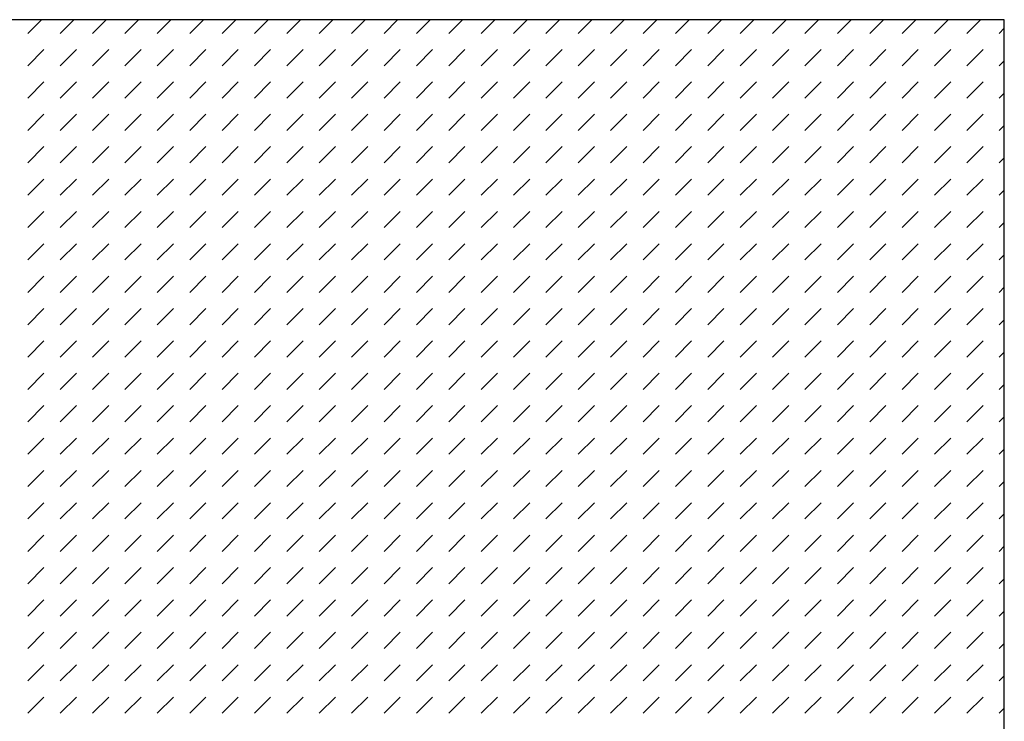
# Model space of a CAD drawing. Units: inches. Extents: x 161 to 1108, y 0 to 841.
# Drawn here: x 307 to 354, y 475 to 508 of the extents above; entities that cross this region are included whole.
import ezdxf

# ---------------------------------------------------------------- set-up
doc = ezdxf.new("R2010")
doc.units = ezdxf.units.IN
doc.header["$MEASUREMENT"] = 0
doc.layers.add('Default', color=7, linetype='Continuous')

# ---------------------------------------------------------------- blocks, each defined once
blk = doc.blocks.new('block 62')
at = {"layer": 'Default', "lineweight": 0}
for points in [[(353.77, 507.715), (200.613, 507.715), (200.613, 409.16), (353.77, 409.16), (353.77, 507.715), (353.77, 507.715)], [(307.691, 507.07), (308.336, 507.715)], [(309.22, 507.07), (309.864, 507.715)], [(310.748, 507.07), (311.392, 507.715)], [(312.275, 507.07), (312.92, 507.715)], [(313.804, 507.07), (314.448, 507.715)], [(315.332, 507.07), (315.976, 507.715)], [(316.859, 507.07), (317.504, 507.715)], [(318.388, 507.07), (319.032, 507.715)], [(319.916, 507.07), (320.56, 507.715)], [(321.443, 507.07), (322.088, 507.715)], [(322.972, 507.07), (323.616, 507.715)], [(324.5, 507.07), (325.144, 507.715)], [(326.027, 507.07), (326.672, 507.715)], [(327.556, 507.07), (328.2, 507.715)], [(329.083, 507.07), (329.728, 507.715)], [(330.611, 507.07), (331.256, 507.715)], [(332.14, 507.07), (332.784, 507.715)], [(333.667, 507.07), (334.312, 507.715)], [(335.195, 507.07), (335.84, 507.715)], [(336.724, 507.07), (337.368, 507.715)], [(338.251, 507.07), (338.896, 507.715)], [(339.779, 507.07), (340.424, 507.715)], [(341.308, 507.07), (341.952, 507.715)], [(342.835, 507.07), (343.48, 507.715)], [(344.363, 507.07), (345.008, 507.715)], [(345.892, 507.07), (346.536, 507.715)], [(347.419, 507.07), (348.064, 507.715)], [(348.947, 507.07), (349.592, 507.715)], [(350.476, 507.07), (351.12, 507.715)], [(352.003, 507.07), (352.648, 507.715)], [(353.531, 507.07), (353.77, 507.309)], [(307.691, 505.542), (308.456, 506.307)], [(309.22, 505.542), (309.983, 506.307)], [(310.748, 505.542), (311.512, 506.307)], [(312.275, 505.542), (313.04, 506.307)], [(313.804, 505.542), (314.567, 506.307)], [(315.332, 505.542), (316.096, 506.307)], [(316.859, 505.542), (317.624, 506.307)], [(318.388, 505.542), (319.151, 506.307)], [(319.916, 505.542), (320.68, 506.307)], [(321.443, 505.542), (322.208, 506.307)], [(322.972, 505.542), (323.735, 506.307)], [(324.5, 505.542), (325.264, 506.307)], [(326.027, 505.542), (326.792, 506.307)], [(327.556, 505.542), (328.319, 506.307)], [(329.083, 505.542), (329.848, 506.307)], [(330.611, 505.542), (331.375, 506.307)], [(332.14, 505.542), (332.903, 506.307)], [(333.667, 505.542), (334.432, 506.307)], [(335.195, 505.542), (335.959, 506.307)], [(336.724, 505.542), (337.487, 506.307)], [(338.251, 505.542), (339.016, 506.307)], [(339.779, 505.542), (340.543, 506.307)], [(341.308, 505.542), (342.071, 506.307)], [(342.835, 505.542), (343.6, 506.307)], [(344.363, 505.542), (345.127, 506.307)], [(345.892, 505.542), (346.655, 506.307)], [(347.419, 505.542), (348.184, 506.307)], [(348.947, 505.542), (349.711, 506.307)], [(350.476, 505.542), (351.239, 506.307)], [(352.003, 505.542), (352.768, 506.307)], [(353.531, 505.542), (353.77, 505.781)], [(307.691, 504.015), (308.456, 504.778)], [(309.22, 504.015), (309.983, 504.778)], [(310.748, 504.015), (311.512, 504.778)], [(312.275, 504.015), (313.04, 504.778)], [(313.804, 504.015), (314.567, 504.778)], [(315.332, 504.015), (316.096, 504.778)], [(316.859, 504.015), (317.624, 504.778)], [(318.388, 504.015), (319.151, 504.778)], [(319.916, 504.015), (320.68, 504.778)], [(321.443, 504.015), (322.208, 504.778)], [(322.972, 504.015), (323.735, 504.778)], [(324.5, 504.015), (325.264, 504.778)], [(326.027, 504.015), (326.792, 504.778)], [(327.556, 504.015), (328.319, 504.778)], [(329.083, 504.015), (329.848, 504.778)], [(330.611, 504.015), (331.375, 504.778)], [(332.14, 504.015), (332.903, 504.778)], [(333.667, 504.015), (334.432, 504.778)], [(335.195, 504.015), (335.959, 504.778)], [(336.724, 504.015), (337.487, 504.778)], [(338.251, 504.015), (339.016, 504.778)], [(339.779, 504.015), (340.543, 504.778)], [(341.308, 504.015), (342.071, 504.778)], [(342.835, 504.015), (343.6, 504.778)], [(344.363, 504.015), (345.127, 504.778)], [(345.892, 504.015), (346.655, 504.778)], [(347.419, 504.015), (348.184, 504.778)], [(348.947, 504.015), (349.711, 504.778)], [(350.476, 504.015), (351.239, 504.778)], [(352.003, 504.015), (352.768, 504.778)], [(353.531, 504.015), (353.77, 504.253)], [(307.691, 502.486), (308.456, 503.25)], [(309.22, 502.486), (309.983, 503.25)], [(310.748, 502.486), (311.512, 503.25)], [(312.275, 502.486), (313.04, 503.25)], [(313.804, 502.486), (314.567, 503.25)], [(315.332, 502.486), (316.096, 503.25)], [(316.859, 502.486), (317.624, 503.25)], [(318.388, 502.486), (319.151, 503.25)], [(319.916, 502.486), (320.68, 503.25)], [(321.443, 502.486), (322.208, 503.25)], [(322.972, 502.486), (323.735, 503.25)], [(324.5, 502.486), (325.264, 503.25)], [(326.027, 502.486), (326.792, 503.25)], [(327.556, 502.486), (328.319, 503.25)], [(329.083, 502.486), (329.848, 503.25)], [(330.611, 502.486), (331.375, 503.25)], [(332.14, 502.486), (332.903, 503.25)], [(333.667, 502.486), (334.432, 503.25)], [(335.195, 502.486), (335.959, 503.25)], [(336.724, 502.486), (337.487, 503.25)], [(338.251, 502.486), (339.016, 503.25)], [(339.779, 502.486), (340.543, 503.25)], [(341.308, 502.486), (342.071, 503.25)], [(342.835, 502.486), (343.6, 503.25)], [(344.363, 502.486), (345.127, 503.25)], [(345.892, 502.486), (346.655, 503.25)], [(347.419, 502.486), (348.184, 503.25)], [(348.947, 502.486), (349.711, 503.25)], [(350.476, 502.486), (351.239, 503.25)], [(352.003, 502.486), (352.768, 503.25)], [(353.531, 502.486), (353.77, 502.725)], [(307.691, 500.958), (308.456, 501.723)], [(309.22, 500.958), (309.983, 501.723)], [(310.748, 500.958), (311.512, 501.723)], [(312.275, 500.958), (313.04, 501.723)], [(313.804, 500.958), (314.567, 501.723)], [(315.332, 500.958), (316.096, 501.723)], [(316.859, 500.958), (317.624, 501.723)], [(318.388, 500.958), (319.151, 501.723)], [(319.916, 500.958), (320.68, 501.723)], [(321.443, 500.958), (322.208, 501.723)], [(322.972, 500.958), (323.735, 501.723)], [(324.5, 500.958), (325.264, 501.723)], [(326.027, 500.958), (326.792, 501.723)], [(327.556, 500.958), (328.319, 501.723)], [(329.083, 500.958), (329.848, 501.723)], [(330.611, 500.958), (331.375, 501.723)], [(332.14, 500.958), (332.903, 501.723)], [(333.667, 500.958), (334.432, 501.723)], [(335.195, 500.958), (335.959, 501.723)], [(336.724, 500.958), (337.487, 501.723)], [(338.251, 500.958), (339.016, 501.723)], [(339.779, 500.958), (340.543, 501.723)], [(341.308, 500.958), (342.071, 501.723)], [(342.835, 500.958), (343.6, 501.723)], [(344.363, 500.958), (345.127, 501.723)], [(345.892, 500.958), (346.655, 501.723)], [(347.419, 500.958), (348.184, 501.723)], [(348.947, 500.958), (349.711, 501.723)], [(350.476, 500.958), (351.239, 501.723)], [(352.003, 500.958), (352.768, 501.723)], [(353.531, 500.958), (353.77, 501.197)], [(307.691, 499.431), (308.456, 500.194)], [(309.22, 499.431), (309.983, 500.194)], [(310.748, 499.431), (311.512, 500.194)], [(312.275, 499.431), (313.04, 500.194)], [(313.804, 499.431), (314.567, 500.194)], [(315.332, 499.431), (316.096, 500.194)], [(316.859, 499.431), (317.624, 500.194)], [(318.388, 499.431), (319.151, 500.194)], [(319.916, 499.431), (320.68, 500.194)], [(321.443, 499.431), (322.208, 500.194)], [(322.972, 499.431), (323.735, 500.194)], [(324.5, 499.431), (325.264, 500.194)], [(326.027, 499.431), (326.792, 500.194)], [(327.556, 499.431), (328.319, 500.194)], [(329.083, 499.431), (329.848, 500.194)], [(330.611, 499.431), (331.375, 500.194)], [(332.14, 499.431), (332.903, 500.194)], [(333.667, 499.431), (334.432, 500.194)], [(335.195, 499.431), (335.959, 500.194)], [(336.724, 499.431), (337.487, 500.194)], [(338.251, 499.431), (339.016, 500.194)], [(339.779, 499.431), (340.543, 500.194)], [(341.308, 499.431), (342.071, 500.194)], [(342.835, 499.431), (343.6, 500.194)], [(344.363, 499.431), (345.127, 500.194)], [(345.892, 499.431), (346.655, 500.194)], [(347.419, 499.431), (348.184, 500.194)], [(348.947, 499.431), (349.711, 500.194)], [(350.476, 499.431), (351.239, 500.194)], [(352.003, 499.431), (352.768, 500.194)], [(353.531, 499.431), (353.77, 499.669)], [(307.691, 497.902), (308.456, 498.667)], [(309.22, 497.902), (309.983, 498.667)], [(310.748, 497.902), (311.512, 498.667)], [(312.275, 497.902), (313.04, 498.667)], [(313.804, 497.902), (314.567, 498.667)], [(315.332, 497.902), (316.096, 498.667)], [(316.859, 497.902), (317.624, 498.667)], [(318.388, 497.902), (319.151, 498.667)], [(319.916, 497.902), (320.68, 498.667)], [(321.443, 497.902), (322.208, 498.667)], [(322.972, 497.902), (323.735, 498.667)], [(324.5, 497.902), (325.264, 498.667)], [(326.027, 497.902), (326.792, 498.667)], [(327.556, 497.902), (328.319, 498.667)], [(329.083, 497.902), (329.848, 498.667)], [(330.611, 497.902), (331.375, 498.667)], [(332.14, 497.902), (332.903, 498.667)], [(333.667, 497.902), (334.432, 498.667)], [(335.195, 497.902), (335.959, 498.667)], [(336.724, 497.902), (337.487, 498.667)], [(338.251, 497.902), (339.016, 498.667)], [(339.779, 497.902), (340.543, 498.667)], [(341.308, 497.902), (342.071, 498.667)], [(342.835, 497.902), (343.6, 498.667)], [(344.363, 497.902), (345.127, 498.667)], [(345.892, 497.902), (346.655, 498.667)], [(347.419, 497.902), (348.184, 498.667)], [(348.947, 497.902), (349.711, 498.667)], [(350.476, 497.902), (351.239, 498.667)], [(352.003, 497.902), (352.768, 498.667)], [(353.531, 497.902), (353.77, 498.141)], [(307.691, 496.375), (308.456, 497.139)], [(309.22, 496.375), (309.983, 497.139)], [(310.748, 496.375), (311.512, 497.139)], [(312.275, 496.375), (313.04, 497.139)], [(313.804, 496.375), (314.567, 497.139)], [(315.332, 496.375), (316.096, 497.139)], [(316.859, 496.375), (317.624, 497.139)], [(318.388, 496.375), (319.151, 497.139)], [(319.916, 496.375), (320.68, 497.139)], [(321.443, 496.375), (322.208, 497.139)], [(322.972, 496.375), (323.735, 497.139)], [(324.5, 496.375), (325.264, 497.139)], [(326.027, 496.375), (326.792, 497.139)], [(327.556, 496.375), (328.319, 497.139)], [(329.083, 496.375), (329.848, 497.139)], [(330.611, 496.375), (331.375, 497.139)], [(332.14, 496.375), (332.903, 497.139)], [(333.667, 496.375), (334.432, 497.139)], [(335.195, 496.375), (335.959, 497.139)], [(336.724, 496.375), (337.487, 497.139)], [(338.251, 496.375), (339.016, 497.139)], [(339.779, 496.375), (340.543, 497.139)], [(341.308, 496.375), (342.071, 497.139)], [(342.835, 496.375), (343.6, 497.139)], [(344.363, 496.375), (345.127, 497.139)], [(345.892, 496.375), (346.655, 497.139)], [(347.419, 496.375), (348.184, 497.139)], [(348.947, 496.375), (349.711, 497.139)], [(350.476, 496.375), (351.239, 497.139)], [(352.003, 496.375), (352.768, 497.139)], [(353.531, 496.375), (353.77, 496.613)], [(307.691, 494.847), (308.456, 495.61)], [(309.22, 494.847), (309.983, 495.61)], [(310.748, 494.847), (311.512, 495.61)], [(312.275, 494.847), (313.04, 495.61)], [(313.804, 494.847), (314.567, 495.61)], [(315.332, 494.847), (316.096, 495.61)], [(316.859, 494.847), (317.624, 495.61)], [(318.388, 494.847), (319.151, 495.61)], [(319.916, 494.847), (320.68, 495.61)], [(321.443, 494.847), (322.208, 495.61)], [(322.972, 494.847), (323.735, 495.61)], [(324.5, 494.847), (325.264, 495.61)], [(326.027, 494.847), (326.792, 495.61)], [(327.556, 494.847), (328.319, 495.61)], [(329.083, 494.847), (329.848, 495.61)], [(330.611, 494.847), (331.375, 495.61)], [(332.14, 494.847), (332.903, 495.61)], [(333.667, 494.847), (334.432, 495.61)], [(335.195, 494.847), (335.959, 495.61)], [(336.724, 494.847), (337.487, 495.61)], [(338.251, 494.847), (339.016, 495.61)], [(339.779, 494.847), (340.543, 495.61)], [(341.308, 494.847), (342.071, 495.61)], [(342.835, 494.847), (343.6, 495.61)], [(344.363, 494.847), (345.127, 495.61)], [(345.892, 494.847), (346.655, 495.61)], [(347.419, 494.847), (348.184, 495.61)], [(348.947, 494.847), (349.711, 495.61)], [(350.476, 494.847), (351.239, 495.61)], [(352.003, 494.847), (352.768, 495.61)], [(353.531, 494.847), (353.77, 495.085)], [(307.691, 493.318), (308.456, 494.083)], [(309.22, 493.318), (309.983, 494.083)], [(310.748, 493.318), (311.512, 494.083)], [(312.275, 493.318), (313.04, 494.083)], [(313.804, 493.318), (314.567, 494.083)], [(315.332, 493.318), (316.096, 494.083)], [(316.859, 493.318), (317.624, 494.083)], [(318.388, 493.318), (319.151, 494.083)], [(319.916, 493.318), (320.68, 494.083)], [(321.443, 493.318), (322.208, 494.083)], [(322.972, 493.318), (323.735, 494.083)], [(324.5, 493.318), (325.264, 494.083)], [(326.027, 493.318), (326.792, 494.083)], [(327.556, 493.318), (328.319, 494.083)], [(329.083, 493.318), (329.848, 494.083)], [(330.611, 493.318), (331.375, 494.083)], [(332.14, 493.318), (332.903, 494.083)], [(333.667, 493.318), (334.432, 494.083)], [(335.195, 493.318), (335.959, 494.083)], [(336.724, 493.318), (337.487, 494.083)], [(338.251, 493.318), (339.016, 494.083)], [(339.779, 493.318), (340.543, 494.083)], [(341.308, 493.318), (342.071, 494.083)], [(342.835, 493.318), (343.6, 494.083)], [(344.363, 493.318), (345.127, 494.083)], [(345.892, 493.318), (346.655, 494.083)], [(347.419, 493.318), (348.184, 494.083)], [(348.947, 493.318), (349.711, 494.083)], [(350.476, 493.318), (351.239, 494.083)], [(352.003, 493.318), (352.768, 494.083)], [(353.531, 493.318), (353.77, 493.557)], [(307.691, 491.791), (308.456, 492.555)], [(309.22, 491.791), (309.983, 492.555)], [(310.748, 491.791), (311.512, 492.555)], [(312.275, 491.791), (313.04, 492.555)], [(313.804, 491.791), (314.567, 492.555)], [(315.332, 491.791), (316.096, 492.555)], [(316.859, 491.791), (317.624, 492.555)], [(318.388, 491.791), (319.151, 492.555)], [(319.916, 491.791), (320.68, 492.555)], [(321.443, 491.791), (322.208, 492.555)], [(322.972, 491.791), (323.735, 492.555)], [(324.5, 491.791), (325.264, 492.555)], [(326.027, 491.791), (326.792, 492.555)], [(327.556, 491.791), (328.319, 492.555)], [(329.083, 491.791), (329.848, 492.555)], [(330.611, 491.791), (331.375, 492.555)], [(332.14, 491.791), (332.903, 492.555)], [(333.667, 491.791), (334.432, 492.555)], [(335.195, 491.791), (335.959, 492.555)], [(336.724, 491.791), (337.487, 492.555)], [(338.251, 491.791), (339.016, 492.555)], [(339.779, 491.791), (340.543, 492.555)], [(341.308, 491.791), (342.071, 492.555)], [(342.835, 491.791), (343.6, 492.555)], [(344.363, 491.791), (345.127, 492.555)], [(345.892, 491.791), (346.655, 492.555)], [(347.419, 491.791), (348.184, 492.555)], [(348.947, 491.791), (349.711, 492.555)], [(350.476, 491.791), (351.239, 492.555)], [(352.003, 491.791), (352.768, 492.555)], [(353.531, 491.791), (353.77, 492.029)], [(307.691, 490.263), (308.456, 491.026)], [(309.22, 490.263), (309.983, 491.026)], [(310.748, 490.263), (311.512, 491.026)], [(312.275, 490.263), (313.04, 491.026)], [(313.804, 490.263), (314.567, 491.026)], [(315.332, 490.263), (316.096, 491.026)], [(316.859, 490.263), (317.624, 491.026)], [(318.388, 490.263), (319.151, 491.026)], [(319.916, 490.263), (320.68, 491.026)], [(321.443, 490.263), (322.208, 491.026)], [(322.972, 490.263), (323.735, 491.026)], [(324.5, 490.263), (325.264, 491.026)], [(326.027, 490.263), (326.792, 491.026)], [(327.556, 490.263), (328.319, 491.026)], [(329.083, 490.263), (329.848, 491.026)], [(330.611, 490.263), (331.375, 491.026)], [(332.14, 490.263), (332.903, 491.026)], [(333.667, 490.263), (334.432, 491.026)], [(335.195, 490.263), (335.959, 491.026)], [(336.724, 490.263), (337.487, 491.026)], [(338.251, 490.263), (339.016, 491.026)], [(339.779, 490.263), (340.543, 491.026)], [(341.308, 490.263), (342.071, 491.026)], [(342.835, 490.263), (343.6, 491.026)], [(344.363, 490.263), (345.127, 491.026)], [(345.892, 490.263), (346.655, 491.026)], [(347.419, 490.263), (348.184, 491.026)], [(348.947, 490.263), (349.711, 491.026)], [(350.476, 490.263), (351.239, 491.026)], [(352.003, 490.263), (352.768, 491.026)], [(353.531, 490.263), (353.77, 490.501)], [(307.691, 488.734), (308.456, 489.499)], [(309.22, 488.734), (309.983, 489.499)], [(310.748, 488.734), (311.512, 489.499)], [(312.275, 488.734), (313.04, 489.499)], [(313.804, 488.734), (314.567, 489.499)], [(315.332, 488.734), (316.096, 489.499)], [(316.859, 488.734), (317.624, 489.499)], [(318.388, 488.734), (319.151, 489.499)], [(319.916, 488.734), (320.68, 489.499)], [(321.443, 488.734), (322.208, 489.499)], [(322.972, 488.734), (323.735, 489.499)], [(324.5, 488.734), (325.264, 489.499)], [(326.027, 488.734), (326.792, 489.499)], [(327.556, 488.734), (328.319, 489.499)], [(329.083, 488.734), (329.848, 489.499)], [(330.611, 488.734), (331.375, 489.499)], [(332.14, 488.734), (332.903, 489.499)], [(333.667, 488.734), (334.432, 489.499)], [(335.195, 488.734), (335.959, 489.499)], [(336.724, 488.734), (337.487, 489.499)], [(338.251, 488.734), (339.016, 489.499)], [(339.779, 488.734), (340.543, 489.499)], [(341.308, 488.734), (342.071, 489.499)], [(342.835, 488.734), (343.6, 489.499)], [(344.363, 488.734), (345.127, 489.499)], [(345.892, 488.734), (346.655, 489.499)], [(347.419, 488.734), (348.184, 489.499)], [(348.947, 488.734), (349.711, 489.499)], [(350.476, 488.734), (351.239, 489.499)], [(352.003, 488.734), (352.768, 489.499)], [(353.531, 488.734), (353.77, 488.973)], [(307.691, 487.207), (308.456, 487.971)], [(309.22, 487.207), (309.983, 487.971)], [(310.748, 487.207), (311.512, 487.971)], [(312.275, 487.207), (313.04, 487.971)], [(313.804, 487.207), (314.567, 487.971)], [(315.332, 487.207), (316.096, 487.971)], [(316.859, 487.207), (317.624, 487.971)], [(318.388, 487.207), (319.151, 487.971)], [(319.916, 487.207), (320.68, 487.971)], [(321.443, 487.207), (322.208, 487.971)], [(322.972, 487.207), (323.735, 487.971)], [(324.5, 487.207), (325.264, 487.971)], [(326.027, 487.207), (326.792, 487.971)], [(327.556, 487.207), (328.319, 487.971)], [(329.083, 487.207), (329.848, 487.971)], [(330.611, 487.207), (331.375, 487.971)], [(332.14, 487.207), (332.903, 487.971)], [(333.667, 487.207), (334.432, 487.971)], [(335.195, 487.207), (335.959, 487.971)], [(336.724, 487.207), (337.487, 487.971)], [(338.251, 487.207), (339.016, 487.971)], [(339.779, 487.207), (340.543, 487.971)], [(341.308, 487.207), (342.071, 487.971)], [(342.835, 487.207), (343.6, 487.971)], [(344.363, 487.207), (345.127, 487.971)], [(345.892, 487.207), (346.655, 487.971)], [(347.419, 487.207), (348.184, 487.971)], [(348.947, 487.207), (349.711, 487.971)], [(350.476, 487.207), (351.239, 487.971)], [(352.003, 487.207), (352.768, 487.971)], [(353.531, 487.207), (353.77, 487.445)], [(307.691, 485.679), (308.456, 486.442)], [(309.22, 485.679), (309.983, 486.442)], [(310.748, 485.679), (311.512, 486.442)], [(312.275, 485.679), (313.04, 486.442)], [(313.804, 485.679), (314.567, 486.442)], [(315.332, 485.679), (316.096, 486.442)], [(316.859, 485.679), (317.624, 486.442)], [(318.388, 485.679), (319.151, 486.442)], [(319.916, 485.679), (320.68, 486.442)], [(321.443, 485.679), (322.208, 486.442)], [(322.972, 485.679), (323.735, 486.442)], [(324.5, 485.679), (325.264, 486.442)], [(326.027, 485.679), (326.792, 486.442)], [(327.556, 485.679), (328.319, 486.442)], [(329.083, 485.679), (329.848, 486.442)], [(330.611, 485.679), (331.375, 486.442)], [(332.14, 485.679), (332.903, 486.442)], [(333.667, 485.679), (334.432, 486.442)], [(335.195, 485.679), (335.959, 486.442)], [(336.724, 485.679), (337.487, 486.442)], [(338.251, 485.679), (339.016, 486.442)], [(339.779, 485.679), (340.543, 486.442)], [(341.308, 485.679), (342.071, 486.442)], [(342.835, 485.679), (343.6, 486.442)], [(344.363, 485.679), (345.127, 486.442)], [(345.892, 485.679), (346.655, 486.442)], [(347.419, 485.679), (348.184, 486.442)], [(348.947, 485.679), (349.711, 486.442)], [(350.476, 485.679), (351.239, 486.442)], [(352.003, 485.679), (352.768, 486.442)], [(353.531, 485.679), (353.77, 485.917)], [(307.691, 484.15), (308.456, 484.915)], [(309.22, 484.15), (309.983, 484.915)], [(310.748, 484.15), (311.512, 484.915)], [(312.275, 484.15), (313.04, 484.915)], [(313.804, 484.15), (314.567, 484.915)], [(315.332, 484.15), (316.096, 484.915)], [(316.859, 484.15), (317.624, 484.915)], [(318.388, 484.15), (319.151, 484.915)], [(319.916, 484.15), (320.68, 484.915)], [(321.443, 484.15), (322.208, 484.915)], [(322.972, 484.15), (323.735, 484.915)], [(324.5, 484.15), (325.264, 484.915)], [(326.027, 484.15), (326.792, 484.915)], [(327.556, 484.15), (328.319, 484.915)], [(329.083, 484.15), (329.848, 484.915)], [(330.611, 484.15), (331.375, 484.915)], [(332.14, 484.15), (332.903, 484.915)], [(333.667, 484.15), (334.432, 484.915)], [(335.195, 484.15), (335.959, 484.915)], [(336.724, 484.15), (337.487, 484.915)], [(338.251, 484.15), (339.016, 484.915)], [(339.779, 484.15), (340.543, 484.915)], [(341.308, 484.15), (342.071, 484.915)], [(342.835, 484.15), (343.6, 484.915)], [(344.363, 484.15), (345.127, 484.915)], [(345.892, 484.15), (346.655, 484.915)], [(347.419, 484.15), (348.184, 484.915)], [(348.947, 484.15), (349.711, 484.915)], [(350.476, 484.15), (351.239, 484.915)], [(352.003, 484.15), (352.768, 484.915)], [(353.531, 484.15), (353.77, 484.389)], [(307.691, 482.623), (308.456, 483.387)], [(309.22, 482.623), (309.983, 483.387)], [(310.748, 482.623), (311.512, 483.387)], [(312.275, 482.623), (313.04, 483.387)], [(313.804, 482.623), (314.567, 483.387)], [(315.332, 482.623), (316.096, 483.387)], [(316.859, 482.623), (317.624, 483.387)], [(318.388, 482.623), (319.151, 483.387)], [(319.916, 482.623), (320.68, 483.387)], [(321.443, 482.623), (322.208, 483.387)], [(322.972, 482.623), (323.735, 483.387)], [(324.5, 482.623), (325.264, 483.387)], [(326.027, 482.623), (326.792, 483.387)], [(327.556, 482.623), (328.319, 483.387)], [(329.083, 482.623), (329.848, 483.387)], [(330.611, 482.623), (331.375, 483.387)], [(332.14, 482.623), (332.903, 483.387)], [(333.667, 482.623), (334.432, 483.387)], [(335.195, 482.623), (335.959, 483.387)], [(336.724, 482.623), (337.487, 483.387)], [(338.251, 482.623), (339.016, 483.387)], [(339.779, 482.623), (340.543, 483.387)], [(341.308, 482.623), (342.071, 483.387)], [(342.835, 482.623), (343.6, 483.387)], [(344.363, 482.623), (345.127, 483.387)], [(345.892, 482.623), (346.655, 483.387)], [(347.419, 482.623), (348.184, 483.387)], [(348.947, 482.623), (349.711, 483.387)], [(350.476, 482.623), (351.239, 483.387)], [(352.003, 482.623), (352.768, 483.387)], [(353.531, 482.623), (353.77, 482.861)], [(307.691, 481.095), (308.456, 481.858)], [(309.22, 481.095), (309.983, 481.858)], [(310.748, 481.095), (311.512, 481.858)], [(312.275, 481.095), (313.04, 481.858)], [(313.804, 481.095), (314.567, 481.858)], [(315.332, 481.095), (316.096, 481.858)], [(316.859, 481.095), (317.624, 481.858)], [(318.388, 481.095), (319.151, 481.858)], [(319.916, 481.095), (320.68, 481.858)], [(321.443, 481.095), (322.208, 481.858)], [(322.972, 481.095), (323.735, 481.858)], [(324.5, 481.095), (325.264, 481.858)], [(326.027, 481.095), (326.792, 481.858)], [(327.556, 481.095), (328.319, 481.858)], [(329.083, 481.095), (329.848, 481.858)], [(330.611, 481.095), (331.375, 481.858)], [(332.14, 481.095), (332.903, 481.858)], [(333.667, 481.095), (334.432, 481.858)], [(335.195, 481.095), (335.959, 481.858)], [(336.724, 481.095), (337.487, 481.858)], [(338.251, 481.095), (339.016, 481.858)], [(339.779, 481.095), (340.543, 481.858)], [(341.308, 481.095), (342.071, 481.858)], [(342.835, 481.095), (343.6, 481.858)], [(344.363, 481.095), (345.127, 481.858)], [(345.892, 481.095), (346.655, 481.858)], [(347.419, 481.095), (348.184, 481.858)], [(348.947, 481.095), (349.711, 481.858)], [(350.476, 481.095), (351.239, 481.858)], [(352.003, 481.095), (352.768, 481.858)], [(353.531, 481.095), (353.77, 481.333)], [(307.691, 479.566), (308.456, 480.331)], [(309.22, 479.566), (309.983, 480.331)], [(310.748, 479.566), (311.512, 480.331)], [(312.275, 479.566), (313.04, 480.331)], [(313.804, 479.566), (314.567, 480.331)], [(315.332, 479.566), (316.096, 480.331)], [(316.859, 479.566), (317.624, 480.331)], [(318.388, 479.566), (319.151, 480.331)], [(319.916, 479.566), (320.68, 480.331)], [(321.443, 479.566), (322.208, 480.331)], [(322.972, 479.566), (323.735, 480.331)], [(324.5, 479.566), (325.264, 480.331)], [(326.027, 479.566), (326.792, 480.331)], [(327.556, 479.566), (328.319, 480.331)], [(329.083, 479.566), (329.848, 480.331)], [(330.611, 479.566), (331.375, 480.331)], [(332.14, 479.566), (332.903, 480.331)], [(333.667, 479.566), (334.432, 480.331)], [(335.195, 479.566), (335.959, 480.331)], [(336.724, 479.566), (337.487, 480.331)], [(338.251, 479.566), (339.016, 480.331)], [(339.779, 479.566), (340.543, 480.331)], [(341.308, 479.566), (342.071, 480.331)], [(342.835, 479.566), (343.6, 480.331)], [(344.363, 479.566), (345.127, 480.331)], [(345.892, 479.566), (346.655, 480.331)], [(347.419, 479.566), (348.184, 480.331)], [(348.947, 479.566), (349.711, 480.331)], [(350.476, 479.566), (351.239, 480.331)], [(352.003, 479.566), (352.768, 480.331)], [(353.531, 479.566), (353.77, 479.805)], [(307.691, 478.039), (308.456, 478.803)], [(309.22, 478.039), (309.983, 478.803)], [(310.748, 478.039), (311.512, 478.803)], [(312.275, 478.039), (313.04, 478.803)], [(313.804, 478.039), (314.567, 478.803)], [(315.332, 478.039), (316.096, 478.803)], [(316.859, 478.039), (317.624, 478.803)], [(318.388, 478.039), (319.151, 478.803)], [(319.916, 478.039), (320.68, 478.803)], [(321.443, 478.039), (322.208, 478.803)], [(322.972, 478.039), (323.735, 478.803)], [(324.5, 478.039), (325.264, 478.803)], [(326.027, 478.039), (326.792, 478.803)], [(327.556, 478.039), (328.319, 478.803)], [(329.083, 478.039), (329.848, 478.803)], [(330.611, 478.039), (331.375, 478.803)], [(332.14, 478.039), (332.903, 478.803)], [(333.667, 478.039), (334.432, 478.803)], [(335.195, 478.039), (335.959, 478.803)], [(336.724, 478.039), (337.487, 478.803)], [(338.251, 478.039), (339.016, 478.803)], [(339.779, 478.039), (340.543, 478.803)], [(341.308, 478.039), (342.071, 478.803)], [(342.835, 478.039), (343.6, 478.803)], [(344.363, 478.039), (345.127, 478.803)], [(345.892, 478.039), (346.655, 478.803)], [(347.419, 478.039), (348.184, 478.803)], [(348.947, 478.039), (349.711, 478.803)], [(350.476, 478.039), (351.239, 478.803)], [(352.003, 478.039), (352.768, 478.803)], [(353.531, 478.039), (353.77, 478.277)], [(307.691, 476.511), (308.456, 477.274)], [(309.22, 476.511), (309.983, 477.274)], [(310.748, 476.511), (311.512, 477.274)], [(312.275, 476.511), (313.04, 477.274)], [(313.804, 476.511), (314.567, 477.274)], [(315.332, 476.511), (316.096, 477.274)], [(316.859, 476.511), (317.624, 477.274)], [(318.388, 476.511), (319.151, 477.274)], [(319.916, 476.511), (320.68, 477.274)], [(321.443, 476.511), (322.208, 477.274)], [(322.972, 476.511), (323.735, 477.274)], [(324.5, 476.511), (325.264, 477.274)], [(326.027, 476.511), (326.792, 477.274)], [(327.556, 476.511), (328.319, 477.274)], [(329.083, 476.511), (329.848, 477.274)], [(330.611, 476.511), (331.375, 477.274)], [(332.14, 476.511), (332.903, 477.274)], [(333.667, 476.511), (334.432, 477.274)], [(335.195, 476.511), (335.959, 477.274)], [(336.724, 476.511), (337.487, 477.274)], [(338.251, 476.511), (339.016, 477.274)], [(339.779, 476.511), (340.543, 477.274)], [(341.308, 476.511), (342.071, 477.274)], [(342.835, 476.511), (343.6, 477.274)], [(344.363, 476.511), (345.127, 477.274)], [(345.892, 476.511), (346.655, 477.274)], [(347.419, 476.511), (348.184, 477.274)], [(348.947, 476.511), (349.711, 477.274)], [(350.476, 476.511), (351.239, 477.274)], [(352.003, 476.511), (352.768, 477.274)], [(353.531, 476.511), (353.77, 476.75)], [(307.691, 474.982), (308.456, 475.747)], [(309.22, 474.982), (309.983, 475.747)], [(310.748, 474.982), (311.512, 475.747)], [(312.275, 474.982), (313.04, 475.747)], [(313.804, 474.982), (314.567, 475.747)], [(315.332, 474.982), (316.096, 475.747)], [(316.859, 474.982), (317.624, 475.747)], [(318.388, 474.982), (319.151, 475.747)], [(319.916, 474.982), (320.68, 475.747)], [(321.443, 474.982), (322.208, 475.747)], [(322.972, 474.982), (323.735, 475.747)], [(324.5, 474.982), (325.264, 475.747)], [(326.027, 474.982), (326.792, 475.747)], [(327.556, 474.982), (328.319, 475.747)], [(329.083, 474.982), (329.848, 475.747)], [(330.611, 474.982), (331.375, 475.747)], [(332.14, 474.982), (332.903, 475.747)], [(333.667, 474.982), (334.432, 475.747)], [(335.195, 474.982), (335.959, 475.747)], [(336.724, 474.982), (337.487, 475.747)], [(338.251, 474.982), (339.016, 475.747)], [(339.779, 474.982), (340.543, 475.747)], [(341.308, 474.982), (342.071, 475.747)], [(342.835, 474.982), (343.6, 475.747)], [(344.363, 474.982), (345.127, 475.747)], [(345.892, 474.982), (346.655, 475.747)], [(347.419, 474.982), (348.184, 475.747)], [(348.947, 474.982), (349.711, 475.747)], [(350.476, 474.982), (351.239, 475.747)], [(352.003, 474.982), (352.768, 475.747)], [(353.531, 474.982), (353.77, 475.221)]]:
    blk.add_lwpolyline(points, dxfattribs=at)
blk = doc.blocks.new('block 189')
at = {"layer": 'Default', "color": 7, "lineweight": 25}
blk.add_lwpolyline([(353.769, 409.157), (353.769, 507.713)], dxfattribs=at)
blk = doc.blocks.new('block 190')
at = {"layer": 'Default', "color": 7, "lineweight": 25}
blk.add_lwpolyline([(353.769, 507.713), (200.612, 507.713)], dxfattribs=at)
blk = doc.blocks.new('block 179')
at = {"layer": 'Default'}
for name in ['block 190', 'block 189']:
    blk.add_blockref(name, (0, 0), dxfattribs=at)

msp = doc.modelspace()

# ---------------------------------------------------------------- block references
at = {"layer": 'Default'}
for name in ['block 179', 'block 62']:
    msp.add_blockref(name, (0, 0), dxfattribs=at)

doc.saveas('drawing.dxf')
